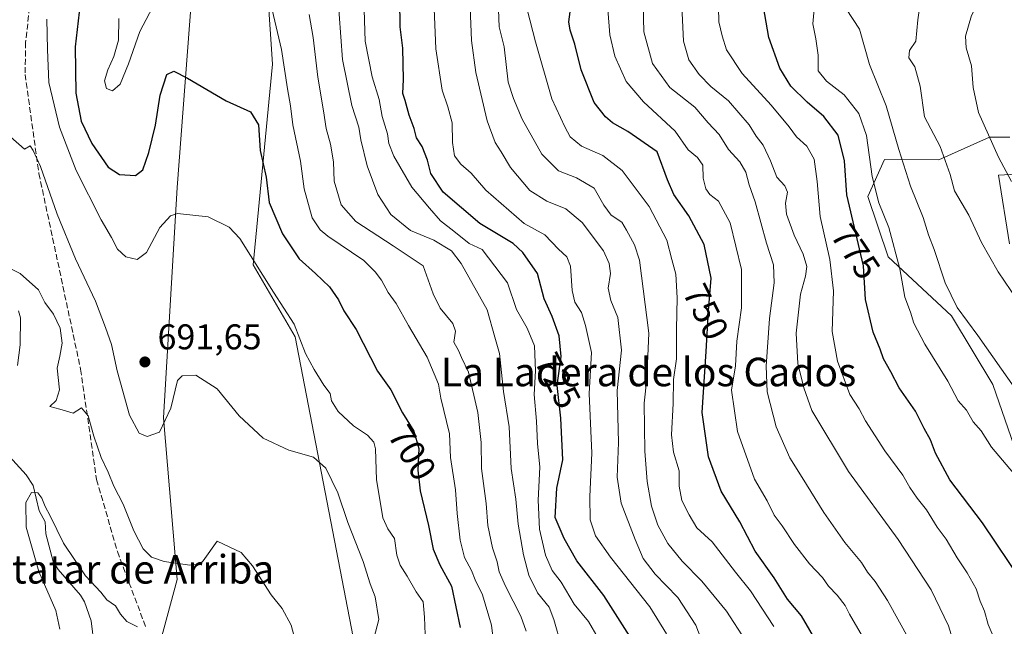
# Model space of a CAD drawing. Units: metres. Extents: x 644729 to 648184, y 4741520 to 4743905.
# Drawn here: x 644870 to 645146, y 4742669 to 4742839 of the extents above; entities that cross this region are included whole.
import ezdxf
from ezdxf.enums import TextEntityAlignment as Align

# ---------------------------------------------------------------- set-up
doc = ezdxf.new("R2010")
doc.units = ezdxf.units.M
doc.header["$MEASUREMENT"] = 0
doc.linetypes.add('DGN Style 3', pattern=[2.307223, 1.648017, -0.659207])
for name, color, linetype, lineweight in [('Arbolado forestal CxS', 92, 'Continuous', 0), ('Corriente natural lineal', 142, 'Continuous', 13), ('Curva de nivel maestra', 30, 'Continuous', 30), ('Curva de nivel normal', 30, 'Continuous', 0), ('Espacio natural protegido', 121, 'Continuous', 13), ('Espacio natural protegido CxS', 121, 'Continuous', 0), ('Núcleo urbano CxS', 7, 'Continuous', 0), ('Prado CxS', 92, 'Continuous', 0), ('Punto de cota en terreno', 7, 'Continuous', 0), ('Rótulo de curva de nivel directora', 7, 'Continuous', 0), ('Rótulo de punto de cota en terreno', 7, 'Continuous', 0), ('Senda', 7, 'DGN Style 3', 0), ('Texto cartográfico', 7, 'Continuous', 0)]:
    doc.layers.add(name, color=color, linetype=linetype, lineweight=lineweight)
doc.styles.add('Style-Arial', font='txt')

# ---------------------------------------------------------------- blocks, each defined once
blk = doc.blocks.new('5PATER')
at = {"layer": 'Núcleo urbano CxS', "linetype": 'Continuous', "lineweight": 0}
h = blk.add_hatch(color=51, dxfattribs=at)
edge = h.paths.add_edge_path()
edge.add_ellipse((0, 0), major_axis=(-0.11, -0.111), ratio=0.999422, start_angle=0, end_angle=360)

msp = doc.modelspace()

# ---------------------------------------------------------------- linework, layer by layer
at = {"layer": 'Arbolado forestal CxS', "color": 92, "linetype": 'Continuous', "lineweight": 0}
for points in [[(644765.0256, 4742114.0423, 657.99), (644744.1052, 4743110.0532, 721.522), (644745.2909, 4743108.7969, 721.3765), (644763.1265, 4743062.6013, 713.4524), (644795.6525, 4743043.7031, 708.4363), (644821.8835, 4743047.9027, 708.5814), (644871.2827, 4743025.9853, 701.2552), (644872.9811, 4742940.9553, 693.8388), (644879.7813, 4742867.8295, 694.6502), (644910.9555, 4742866.5841, 709.4893), (644919.0491, 4742852.4113, 704.4078), (644914.5265, 4742792.0981, 696.752), (644910.6307, 4742727.5861, 690.2868), (644914.5235, 4742682.2469, 683.9281), (644905.1107, 4742647.7225, 677.8503), (644877.9991, 4742613.9123, 680.5933), (644873.8433, 4742588.9797, 681.6977), (644872.7771, 4742572.2001, 681.3318), (644880.1209, 4742530.2043, 678.8461), (644886.4159, 4742499.7579, 679.1874), (644902.1541, 4742481.9087, 676.993), (644916.8425, 4742461.9609, 674.1693), (644925.2351, 4742413.6667, 675.3716)], [(644971.3701, 4742430.3189, 672.6102), (644969.8017, 4742449.1505, 673.8977), (644960.3917, 4742485.2451, 676.0295), (644952.5487, 4742511.9227, 676.4353), (644946.2763, 4742571.5569, 681.003), (644945.7497, 4742586.5917, 682.0375), (644945.8941, 4742606.9203, 682.3303), (644949.0315, 4742619.4743, 682.8271), (644965.3933, 4742657.9133, 687.4917), (644947.5591, 4742750.3043, 694.077), (644935.7297, 4742770.4571, 694.271), (644941.1941, 4742826.6223, 702.4806), (644939.9007, 4742846.2161, 704.3954), (644952.0723, 4742877.8023, 709.0791), (644970.7637, 4742898.0809, 713.4915), (644972.0009, 4742905.8679, 714.0394), (644974.3729, 4742908.7887, 714.5403), (644989.0163, 4742926.8351, 717.9126), (645021.1977, 4742952.1663, 724.6402), (645063.5511, 4742981.9823, 733.2435), (645124.7275, 4742994.5361, 749.8014), (645138.8453, 4742992.9661, 752.5367), (645165.3973, 4743003.3285, 756.1785)], [(644974.3729, 4742908.7887, 714.5403), (644972.0009, 4742905.8679, 714.0394), (644970.7637, 4742898.0809, 713.4915), (644952.0723, 4742877.8023, 709.0791), (644939.9007, 4742846.2161, 704.3954), (644941.1941, 4742826.6223, 702.4806), (644935.7297, 4742770.4571, 694.271), (644947.5591, 4742750.3043, 694.077), (644965.3933, 4742657.9133, 687.4917), (644949.0315, 4742619.4743, 682.8271), (644945.8941, 4742606.9203, 682.3303), (644945.7497, 4742586.5917, 682.0375), (644946.2763, 4742571.5569, 681.003), (644952.5487, 4742511.9227, 676.4353), (644960.3917, 4742485.2451, 676.0295), (644969.8017, 4742449.1505, 673.8977), (644971.3701, 4742430.3189, 672.6102)], [(644919.0491, 4742852.4113, 704.4078), (644914.5265, 4742792.0981, 696.752), (644910.6307, 4742727.5861, 690.2868), (644914.5235, 4742682.2469, 683.9281), (644905.1107, 4742647.7225, 677.8503), (644877.9991, 4742613.9123, 680.5933), (644873.8433, 4742588.9797, 681.6977), (644872.7771, 4742572.2001, 681.3318), (644880.1209, 4742530.2043, 678.8461), (644886.4159, 4742499.7579, 679.1874), (644902.1541, 4742481.9087, 676.993), (644916.8425, 4742461.9609, 674.1693), (644925.2351, 4742413.6667, 675.3716), (644940.9731, 4742380.0699, 670.8791), (644959.8571, 4742317.0755, 668.2037), (644966.3085, 4742296.4207, 666.6718), (644971.3981, 4742288.7287, 663.8644), (644977.6935, 4742259.3321, 659.3232), (644968.5949, 4742235.7235, 660.8621), (644962.9343, 4742209.8171, 660.5004)], [(645147.7173, 4742806.2187, 796.0207), (645141.9773, 4742806.2189, 794.261), (645127.8433, 4742799.8911, 788.7603), (645112.5873, 4742799.9553, 780.4626), (645107.8881, 4742789.6145, 777.0351), (645113.6037, 4742772.6747, 777.2097), (645131.3771, 4742756.1877, 783.1631), (645142.8985, 4742736.9239, 782.946), (645155.7153, 4742699.9213, 778.8409)], [(645155.7153, 4742699.9213, 778.8409), (645142.8985, 4742736.9239, 782.946), (645131.3771, 4742756.1877, 783.1631), (645113.6037, 4742772.6747, 777.2097), (645107.8881, 4742789.6145, 777.0351), (645112.5873, 4742799.9553, 780.4626), (645127.8433, 4742799.8911, 788.7603), (645141.9773, 4742806.2189, 794.261), (645147.7173, 4742806.2187, 796.0207)], [(645147.7173, 4742806.2187, 796.0207), (645141.9773, 4742806.2189, 794.261), (645127.8433, 4742799.8911, 788.7603), (645112.5873, 4742799.9553, 780.4626), (645107.8881, 4742789.6145, 777.0351), (645113.6037, 4742772.6747, 777.2097), (645131.3771, 4742756.1877, 783.1631), (645142.8985, 4742736.9239, 782.946), (645155.7153, 4742699.9213, 778.8409)], [(645147.7173, 4742806.2187, 796.0207), (645141.9773, 4742806.2189, 794.261), (645127.8433, 4742799.8911, 788.7603), (645112.5873, 4742799.9553, 780.4626), (645107.8881, 4742789.6145, 777.0351), (645113.6037, 4742772.6747, 777.2097), (645131.3771, 4742756.1877, 783.1631), (645142.8985, 4742736.9239, 782.946), (645155.7153, 4742699.9213, 778.8409)]]:
    msp.add_polyline3d(points, dxfattribs=at)
at = {"layer": 'Corriente natural lineal', "color": 142, "linetype": 'Continuous', "lineweight": 13}
for points in [[(644870.0589, 4742757.5784, 683.7082), (644870.5799, 4742755.6347, 683.6296), (644870.5048, 4742747.998, 683.4096), (644869.7564, 4742742.255, 683.0011)], [(644866.6143, 4742717.8018, 681.4069), (644872.2128, 4742711.5977, 680.6773), (644874.2104, 4742708.6389, 680.3486), (644875.8168, 4742701.4998, 679.6186), (644877.4792, 4742698.463, 678.9211), (644877.7561, 4742695.0539, 678.9722), (644879.749, 4742687.3293, 679.0608), (644881.1482, 4742685.0793, 678.8914), (644887.3795, 4742677.9281, 678.3666), (644888.5507, 4742676.0534, 678.4202), (644890.3772, 4742670.7323, 678.2431), (644891.2251, 4742663.7801, 678.1058)]]:
    msp.add_polyline3d(points, dxfattribs=at)
at = {"layer": 'Curva de nivel maestra', "color": 30, "linetype": 'Continuous', "lineweight": 30, "flags": 128}
for points, elevation in [([(645041.86, 4742665.4501), (645033.97, 4742677.7901), (645026.42, 4742687.5401), (645022.9, 4742693.7601), (645020.39, 4742699.6601), (645020.86, 4742707.8501), (645022.47, 4742715.7701), (645021.9, 4742727.4401), (645020.93, 4742736.6001), (645022.06, 4742744.7401), (645021.51, 4742750.5801), (645019.52, 4742755.9501), (645017.24, 4742760.9201), (645015.43, 4742768.0301), (645011.34, 4742773.8901), (645008.61, 4742776.3901), (644999.21, 4742781.9901), (644989.01, 4742790.7901), (644985.54, 4742795.9801), (644984.62, 4742799.7301), (644983.1, 4742803.5501), (644981.52, 4742806.0501), (644980.86, 4742808.6401), (644979.48, 4742812.3501), (644978.36, 4742816.4801), (644977.68, 4742818.4601), (644977.9, 4742822.3101), (644977.71, 4742831.1701), (644976.96, 4742837.1101), (644976.86, 4742844.8001)], 725), ([(645151.32, 4742681.3601), (645140.03, 4742698.1801), (645130.92, 4742710.2401), (645126.89, 4742717.6601), (645125.44, 4742721.4201), (645123.68, 4742724.6301), (645121.3, 4742729.4101), (645116.68, 4742735.9701), (645114.32, 4742740.4701), (645112.26, 4742744.1201), (645111.38, 4742746.8001), (645109.45, 4742751.5601), (645107.28, 4742760.7301), (645106.67, 4742770.1201), (645102.05, 4742790.0101), (645101.34, 4742799.5301), (645099.63, 4742806.7701), (645095.58, 4742812.0201), (645090.9, 4742816.0101), (645086.36, 4742820.5201), (645083.23, 4742825.4901), (645080.16, 4742834.1101), (645078.72, 4742842.7401)], 775), ([(644887.03, 4742841.1801), (644885.9, 4742831.4901), (644886.15, 4742818.4901), (644887.59, 4742810.6801), (644890.64, 4742804.4201), (644895.2, 4742797.8401), (644898.36, 4742795.7001), (644902.84, 4742795.5001), (644904.85, 4742797.0501), (644906.59, 4742801.8601), (644908.42, 4742809.5701), (644909.69, 4742818.0001), (644911.63, 4742823.7601), (644913.6, 4742824.7001), (644917.4, 4742822.7001), (644928.26, 4742816.3501), (644935, 4742813.2701), (644937.26, 4742809.6301), (644937.74, 4742802.4901), (644939.41, 4742794.9601), (644940.3, 4742787.8601), (644943.96, 4742779.1001), (644948.64, 4742772.0801), (644953.26, 4742768.0401), (644957.16, 4742764.2301), (644959.65, 4742760.6001), (644961.2, 4742757.5901), (644964.6, 4742752.2801), (644970.63, 4742740.6301), (644974.29, 4742735.3901), (644977.6, 4742728.9601), (644980.75, 4742723.8601), (644982.17, 4742718.9501), (644981.87, 4742712.9201), (644982.52, 4742707.1101), (644984.91, 4742697.4401), (644986.18, 4742690.7701), (644988.02, 4742686.4101), (644991.34, 4742680.4501), (644993.72, 4742668.8401)], 700), ([(645095.71, 4742661.2101), (645089.37, 4742672.0801), (645085.46, 4742676.7601), (645081.67, 4742682.7601), (645076.4, 4742690.2301), (645072.07, 4742698.4401), (645066.85, 4742707.0101), (645063.32, 4742716.6201), (645061.51, 4742729.0601), (645062.68, 4742746.1301), (645063.31, 4742757.5801), (645064.06, 4742766.6701), (645062.12, 4742776.1201), (645057.77, 4742784.1801), (645053.58, 4742790.1201), (645051.83, 4742794.2401), (645048.93, 4742802.0501), (645040.66, 4742807.7801), (645036.4, 4742810.1801), (645034.45, 4742811.9201), (645031.31, 4742815.8801), (645027.61, 4742825.0901), (645025.9, 4742832.2301), (645024.58, 4742836.1601), (645024.19, 4742838.5401), (645024.58, 4742841.2801)], 750)]:
    msp.add_lwpolyline(points, dxfattribs=dict(at, elevation=elevation))
at = {"layer": 'Curva de nivel normal', "color": 30, "linetype": 'Continuous', "lineweight": 0, "flags": 128}
for points, elevation in [([(645153.29, 4742755.4001), (645144.41, 4742768.5201), (645139.72, 4742776.6801), (645136.18, 4742784.3701), (645132.23, 4742791.2001), (645130.97, 4742795.7501), (645128.13, 4742803.5701), (645123.81, 4742811.9201), (645122.59, 4742820.4401), (645121.09, 4742825.9401), (645119.42, 4742828.4401), (645119.6, 4742830.4401), (645121.32, 4742833.1101), (645121.9, 4742839.1101), (645123.19, 4742848.1101), (645125.36, 4742855.5001), (645125.72, 4742859.0001), (645124.96, 4742862.0301), (645126.08, 4742863.6301), (645128.21, 4742865.5101), (645129.66, 4742868.4601), (645140.88, 4742874.7701), (645149.19, 4742881.8301)], 790), ([(645065.85, 4742854.4901), (645066.16, 4742838.5401), (645067.15, 4742834.5801), (645068.3, 4742830.6801), (645072.76, 4742824.0101), (645080.88, 4742815.1801), (645085.93, 4742809.1001), (645087.96, 4742806.2501), (645090.8, 4742803.6801), (645092.87, 4742800.0001), (645093.74, 4742793.8201), (645094.56, 4742783.9701), (645097.3, 4742771.9201), (645098.28, 4742763.1301), (645097.95, 4742751.7701), (645099.39, 4742743.4401), (645102.92, 4742734.1101), (645105.51, 4742730.1101), (645107.26, 4742726.7001), (645112.72, 4742718.3201), (645117.74, 4742711.4701), (645119.67, 4742708.0301), (645121.72, 4742705.0801), (645124.36, 4742701.8301), (645127.31, 4742696.9901), (645129.82, 4742693.6001), (645132.91, 4742688.3401), (645135.76, 4742684.1501), (645138.21, 4742679.6401), (645139.4, 4742676.1801), (645140.6, 4742673.3801), (645141.61, 4742669.7201), (645143.64, 4742664.9101)], 770), ([(645148.14, 4742793.8101), (645144.49, 4742800.5901), (645138.91, 4742813.1101), (645137.37, 4742820.0801), (645136.99, 4742826.2201), (645135.43, 4742831.2101), (645135.23, 4742834.4901), (645136.99, 4742840.3101), (645139.82, 4742845.7701), (645142.13, 4742848.7501), (645143.81, 4742852.0301), (645146.16, 4742855.1801)], 795), ([(645022.17, 4742663.6201), (645020, 4742671.1101), (645018.67, 4742674.5401), (645015.45, 4742678.5801), (645012.98, 4742683.5101), (645011.44, 4742689.2201), (645010, 4742697.7801), (645009.3, 4742704.7501), (645008, 4742713.4001), (645007.51, 4742725.1001), (645005.87, 4742734.9401), (645004.72, 4742745.5701), (645003.41, 4742750.1901), (645001.35, 4742757.8001), (644994.02, 4742770.7801), (644991.31, 4742774.3601), (644986.35, 4742777.3201), (644979.87, 4742780.0901), (644974.35, 4742784.4901), (644970.72, 4742790.1301), (644967.7, 4742798.1501), (644965.97, 4742805.4201), (644965.39, 4742808.9801), (644963.45, 4742815.0401), (644960.83, 4742827.9201), (644959.35, 4742847.1001)], 715), ([(644898.17, 4742839.4701), (644898.07, 4742833.3901), (644896.75, 4742828.7701), (644895.03, 4742825.0801), (644894.15, 4742821.9701), (644894.68, 4742819.8101), (644896.4, 4742819.1801), (644898.54, 4742821.0701), (644900.86, 4742826.7701), (644904.04, 4742835.8201), (644909.43, 4742846.1501)], 705), ([(645032.38, 4742665.8801), (645029.68, 4742670.5101), (645025.71, 4742675.3801), (645022, 4742681.5301), (645019.54, 4742684.7801), (645017.61, 4742689.0901), (645015.92, 4742696.3801), (645015.57, 4742704.5601), (645016.03, 4742713.7201), (645015.37, 4742720.4001), (645015.16, 4742726.6301), (645014.46, 4742734.0701), (645014.88, 4742740.7701), (645014.58, 4742747.7701), (645012.54, 4742752.6501), (645009.5, 4742757.9501), (645006.96, 4742765.4301), (644999.91, 4742774.6901), (644996.25, 4742776.4201), (644992.01, 4742779.8501), (644988.22, 4742782.7501), (644985.17, 4742786.3301), (644980.25, 4742792.2001), (644975.21, 4742800.8901), (644973.79, 4742804.4601), (644973.4, 4742807.1801), (644971.88, 4742812.0201), (644971.07, 4742816.7501), (644969.11, 4742823.1101), (644967.16, 4742833.1101), (644966.79, 4742844.8701)], 720), ([(644986.41, 4742844.4401), (644986.96, 4742830.9601), (644988.71, 4742819.3201), (644990.32, 4742814.7401), (644991.53, 4742810.1901), (644991.62, 4742804.7101), (644992.16, 4742800.9701), (644993.92, 4742798.6301), (644996.82, 4742796.1401), (645000.96, 4742791.3601), (645011.66, 4742782.0401), (645017.44, 4742778.8001), (645021.24, 4742774.8601), (645023.61, 4742772.7201), (645024.62, 4742770.0701), (645025.1, 4742763.2201), (645025.9, 4742760.0201), (645027.75, 4742757.0601), (645028.88, 4742753.4701), (645030.53, 4742745.8401), (645029.87, 4742734.4001), (645030.6, 4742717.6901), (645030.03, 4742705.5001), (645030.2, 4742698.9701), (645031.62, 4742694.5101), (645035.84, 4742688.5401), (645046.86, 4742674.5901), (645051.51, 4742667.0801)], 730), ([(645131.9, 4742664.7801), (645130.52, 4742669.3001), (645125.64, 4742679.4201), (645116.4, 4742693.5201), (645102.54, 4742712.5501), (645092.26, 4742729.6001), (645090.01, 4742736.0101), (645088.32, 4742742.7601), (645087.82, 4742751.2601), (645089.08, 4742762.1901), (645090.5, 4742767.2801), (645090.81, 4742769.9301), (645089.85, 4742773.3801), (645087.27, 4742778.7201), (645085.14, 4742784.6701), (645084.82, 4742787.7301), (645085.39, 4742790.8001), (645084.69, 4742792.5701), (645082.44, 4742794.9701), (645080.69, 4742799.5701), (645078.6, 4742803.9701), (645076.68, 4742806.4601), (645074.66, 4742809.6501), (645068.92, 4742816.3701), (645063.95, 4742820.4001), (645060.67, 4742823.7901), (645057.77, 4742827.8801), (645056.32, 4742833.1201), (645055.72, 4742844.9301)], 765), ([(645148.72, 4742712.1001), (645142.56, 4742719.3801), (645139.61, 4742723.9801), (645137.46, 4742726.5001), (645135.51, 4742729.6801), (645133.22, 4742732.3001), (645130.28, 4742737.8801), (645123.9, 4742748.2501), (645120.84, 4742754.0701), (645119.91, 4742757.2201), (645118.3, 4742761.4101), (645116.86, 4742769.3001), (645113.8, 4742780.9101), (645111.02, 4742787.8001), (645109.11, 4742795.2201), (645107.55, 4742806.6601), (645105.38, 4742812.8201), (645101.3, 4742818.0301), (645096.3, 4742821.8901), (645094.04, 4742824.8201), (645094.01, 4742829.1401), (645093.34, 4742833.7901), (645092.52, 4742837.9701), (645093.21, 4742845.1401)], 780), ([(644940.76, 4742843.4201), (644943.7, 4742830.7301), (644945.35, 4742819.7201), (644946.21, 4742814.9901), (644946.91, 4742809.6901), (644948.99, 4742799.4401), (644950.06, 4742791.7401), (644952.27, 4742783.6201), (644954.53, 4742780.2401), (644956.73, 4742778.5101), (644966.76, 4742771.6301), (644969.93, 4742768.4701), (644971.72, 4742766.1001), (644973.62, 4742762.7101), (644975.85, 4742759.6301), (644979.3, 4742753.4101), (644984.5, 4742744.6101), (644987.69, 4742737.0401), (644988.34, 4742733.1201), (644990.75, 4742723.1001), (644991.07, 4742716.4201), (644992.41, 4742707.4301), (644992.86, 4742700.7801), (644993.71, 4742693.3201), (644994.92, 4742688.4501), (644996.91, 4742684.7701), (644997.98, 4742682.1501), (645000.04, 4742677.9501), (645002.52, 4742669.4801), (645003.88, 4742658.1101)], 705), ([(645061.74, 4742664.3301), (645059.79, 4742669.4701), (645054.69, 4742677.2801), (645051.48, 4742680.6001), (645048.4, 4742683.8001), (645044.99, 4742688.1301), (645042.72, 4742693.5001), (645038.82, 4742703.6701), (645037.73, 4742710.9201), (645038.07, 4742720.6801), (645037.68, 4742735.2501), (645038.89, 4742746.5001), (645037.9, 4742755.6901), (645035.95, 4742760.4001), (645035.21, 4742763.9201), (645035.84, 4742767.9701), (645035.5, 4742770.8201), (645033.9, 4742774.3401), (645027.87, 4742782.3101), (645023.38, 4742786.1201), (645018, 4742788.2401), (645013.23, 4742791.2601), (645007.86, 4742797.7401), (645005.27, 4742802.0901), (645003.51, 4742804.6901), (645001.28, 4742810.7301), (644998.09, 4742824.3401), (644996.93, 4742833.2601), (644996.57, 4742842.5001)], 735), ([(645004.48, 4742841.8801), (645004.7, 4742837.1401), (645006.1, 4742831.5501), (645007.17, 4742821.6201), (645008.68, 4742817.0401), (645011.12, 4742811.2001), (645016.64, 4742801.4201), (645021.32, 4742796.7801), (645026.31, 4742794.8401), (645031.23, 4742791.9301), (645033.97, 4742787.1101), (645036.02, 4742784.3901), (645038.98, 4742782.4201), (645040.36, 4742780.1401), (645042.61, 4742776.0601), (645043.96, 4742771.7401), (645046.56, 4742751.3401), (645046.06, 4742738.5101), (645045.28, 4742731.7301), (645045.49, 4742718.2701), (645046.12, 4742709.7401), (645047.37, 4742702.8101), (645049.09, 4742697.5201), (645051.86, 4742692.3801), (645055.9, 4742687.4501), (645061.46, 4742681.7801), (645068.36, 4742673.4301), (645073.63, 4742665.2201)], 740), ([(645081.55, 4742669.1701), (645075.09, 4742679.0701), (645070.88, 4742684.3301), (645064.35, 4742692.8101), (645060.02, 4742696.7701), (645057.92, 4742700.4401), (645055.81, 4742704.4401), (645055.09, 4742708.4401), (645055.11, 4742712.7701), (645053.5, 4742717.9401), (645052.9, 4742722.7701), (645053.38, 4742731.6001), (645053.5, 4742738.2801), (645054.36, 4742744.1501), (645054.29, 4742752.4601), (645054.54, 4742761.1501), (645054.12, 4742767.8201), (645053.05, 4742771.9301), (645051.66, 4742777.3101), (645046.64, 4742786.7701), (645039.1, 4742796.8701), (645033.68, 4742801.0201), (645027.68, 4742803.7101), (645024.54, 4742806.3201), (645023.08, 4742809.1101), (645019.46, 4742816.9101), (645014.83, 4742832.9401), (645012.51, 4742841.9601)], 745), ([(645106.42, 4742666.2901), (645102.79, 4742672.5701), (645101.53, 4742674.9801), (645099.3, 4742677.9201), (645096.93, 4742680.3901), (645095.2, 4742682.8101), (645091.62, 4742686.7101), (645087.37, 4742692.0801), (645083.92, 4742697.3101), (645081.73, 4742700.2701), (645079.75, 4742704.3301), (645076.2, 4742710.4401), (645071.45, 4742723.7701), (645069.75, 4742735.3701), (645070.83, 4742742.1701), (645071.2, 4742749.0401), (645072.53, 4742758.3901), (645072.58, 4742769.1701), (645069.38, 4742782.1601), (645066.12, 4742788.2301), (645063.68, 4742790.1201), (645062.56, 4742791.6801), (645061.84, 4742794.6701), (645061.74, 4742798.3901), (645060.24, 4742800.4601), (645057.59, 4742802.6401), (645053.94, 4742807.8401), (645045.09, 4742816.0601), (645040.21, 4742821.7701), (645037.1, 4742828.8801), (645035.64, 4742834.8901), (645035.07, 4742842.0901)], 755), ([(645119.69, 4742665.1301), (645113.42, 4742676.4301), (645109.98, 4742681.7201), (645107.86, 4742684.3601), (645106.1, 4742687.0601), (645101.44, 4742692.6501), (645095.61, 4742701.0801), (645089.53, 4742710.9001), (645086.06, 4742716.3301), (645082.28, 4742725.0601), (645079.72, 4742734.8401), (645079.42, 4742742.0901), (645080.4, 4742755.3701), (645081.69, 4742765.4401), (645081.49, 4742770.4701), (645079.49, 4742776.5501), (645076.32, 4742788.1301), (645074.66, 4742792.8201), (645073.79, 4742796.4301), (645072.04, 4742799.3301), (645068.88, 4742802.7201), (645066.31, 4742806.9301), (645063.22, 4742810.1901), (645059.49, 4742814.6101), (645052.44, 4742820.1501), (645047.65, 4742826.8801), (645045.15, 4742835.7301), (645044.97, 4742843.2401)], 760), ([(645149.54, 4742735.2401), (645138.76, 4742750.6401), (645132.93, 4742758.4801), (645129.53, 4742765.4101), (645126.48, 4742774.7701), (645124.92, 4742778.8301), (645123.42, 4742783.6701), (645119.82, 4742792.4701), (645116.57, 4742802.7601), (645113.06, 4742814.9401), (645108.39, 4742826.5301), (645105.54, 4742836.4401), (645101.86, 4742842.1201)], 785), ([(644984.02, 4742664.4301), (644983.8, 4742671.7501), (644983.36, 4742676.0701), (644981.42, 4742678.8501), (644978.94, 4742683.2101), (644976.97, 4742686.3101), (644976.05, 4742689.1001), (644975.31, 4742693.7601), (644973.49, 4742696.4801), (644972.06, 4742699.5601), (644971.15, 4742705.2601), (644970.27, 4742710.2401), (644970.01, 4742718.8901), (644969.54, 4742720.7801), (644967.79, 4742722.7601), (644963.84, 4742725.2901), (644959.55, 4742729.3801), (644957.71, 4742732.3301), (644957.31, 4742734.4201), (644955.52, 4742736.7601), (644952.88, 4742741.1401), (644950.43, 4742745.6301), (644947.25, 4742753.7701), (644941.44, 4742762.8001), (644932.08, 4742777.8501), (644929.05, 4742780.9901), (644923.21, 4742783.9001), (644914.63, 4742784.8401), (644912.61, 4742784.1401), (644909.63, 4742780.9301), (644905.87, 4742773.8801), (644903.31, 4742771.9201), (644900.07, 4742772.7201), (644897.76, 4742774.8301), (644896.13, 4742778.1201), (644893.21, 4742783.0401), (644886.18, 4742796.8301), (644881.53, 4742808.9801), (644878.56, 4742821.5401), (644878.21, 4742830.8001), (644877.99, 4742839.2601)], 695), ([(645012.26, 4742667.7801), (645010.73, 4742672.0501), (645006.47, 4742680.3801), (645004.66, 4742684.4601), (645004.14, 4742687.2601), (645002.78, 4742691.1401), (645001.45, 4742697.3801), (645001.05, 4742703.5601), (644999.75, 4742713.4101), (644999.64, 4742720.6901), (644998.72, 4742729.0901), (644996.07, 4742740.3501), (644994.1, 4742744.4401), (644993.28, 4742746.4401), (644991.93, 4742748.7701), (644992.4, 4742751.9001), (644991.68, 4742753.9601), (644988.17, 4742758.2601), (644986.14, 4742762.3301), (644983.38, 4742770.1601), (644975, 4742775.7401), (644964.49, 4742782.5501), (644960.44, 4742787.2801), (644958.48, 4742793.9101), (644958.24, 4742799.3001), (644957.46, 4742804.2401), (644956.2, 4742808.6501), (644955.48, 4742813.5901), (644953.87, 4742822.9801), (644952.56, 4742834.0801), (644951.43, 4742840.6001)], 710), ([(644867.86, 4742806.3001), (644871.76, 4742802.8001), (644873.36, 4742803.7701), (644874.13, 4742802.4701), (644876.25, 4742798.0201), (644880.86, 4742784.6501), (644885.98, 4742772.1001), (644891.62, 4742760.2801), (644894.42, 4742752.9001), (644896.14, 4742748.1101), (644897.69, 4742740.7301), (644901.12, 4742728.3201), (644903.89, 4742723.3101), (644906.06, 4742722.3801), (644909.58, 4742723.5701), (644912.68, 4742730.2801), (644914.58, 4742738.0601), (644915.93, 4742739.3001), (644919.68, 4742739.5001), (644925.73, 4742735.6901), (644931.83, 4742728.1601), (644938.59, 4742721.9201), (644945.74, 4742718.5601), (644952.66, 4742716.5901), (644956.12, 4742713.4801), (644959.49, 4742706.5901), (644962.29, 4742698.3001), (644966.54, 4742687.3201), (644968.58, 4742681.0401), (644969.9, 4742677.4401), (644970.96, 4742671.1101), (644969.56, 4742665.7701)], 690), ([(644862.7, 4742771.8101), (644870.55, 4742768.0001), (644875.69, 4742763.4701), (644877.46, 4742759.9101), (644879.86, 4742756.6401), (644881.75, 4742752.7101), (644882.31, 4742748.5201), (644881.6, 4742744.8701), (644880.87, 4742741.4601), (644881.52, 4742735.4401), (644880.56, 4742732.4401), (644878.86, 4742730.7601), (644881.66, 4742729.9801), (644885.33, 4742728.9001), (644887.66, 4742730.3901), (644889.55, 4742728.1701), (644891.13, 4742722.4201), (644893.18, 4742716.4701), (644895.14, 4742712.3601), (644896.8, 4742708.3901), (644899.41, 4742703.3801), (644902.34, 4742695.8901), (644904.96, 4742690.9001), (644907.27, 4742688.5901), (644910.84, 4742687.2901), (644918.01, 4742686.2701), (644920.83, 4742686.6101), (644921.76, 4742687.5301), (644925.66, 4742693.0101), (644932.41, 4742689.8201), (644935.63, 4742686.0801), (644940.85, 4742677.9601), (644943.86, 4742674.1801), (644946.42, 4742669.4601), (644948.74, 4742660.8501)], 685), ([(644881.59, 4742668.3801), (644880.48, 4742673.6301), (644875.72, 4742684.5101), (644872.21, 4742696.9601), (644872.1, 4742703.8801), (644873.69, 4742706.6801), (644875.49, 4742706.5601), (644876.6, 4742705.1201), (644877.49, 4742702.7401), (644878.94, 4742700.0801), (644882.68, 4742692.4601), (644888.86, 4742683.3001), (644893.07, 4742678.7201), (644894.84, 4742676.5601), (644897.26, 4742674.9101), (644898.62, 4742672.5601), (644900.43, 4742670.4901), (644903.4, 4742669.0101)], 680)]:
    msp.add_lwpolyline(points, dxfattribs=dict(at, elevation=elevation))
at = {"layer": 'Espacio natural protegido', "color": 121, "linetype": 'Continuous', "lineweight": 13, "flags": 128}
msp.add_lwpolyline([(645162.7271, 4742796.5938), (645144.5211, 4742795.58), (645147.5547, 4742776.3152)], dxfattribs=at)
msp.add_lwpolyline([(645162.7271, 4742796.5938), (645144.5211, 4742795.58), (645147.5547, 4742776.3152)], dxfattribs=at)
at = {"layer": 'Espacio natural protegido CxS', "color": 121, "linetype": 'Continuous', "lineweight": 0, "flags": 128}
msp.add_lwpolyline([(645162.7271, 4742796.5938), (645144.5211, 4742795.58), (645147.5547, 4742776.3152)], dxfattribs=at)
msp.add_lwpolyline([(645162.7271, 4742796.5938), (645144.5211, 4742795.58), (645147.5547, 4742776.3152)], dxfattribs=at)
at = {"layer": 'Prado CxS', "color": 92, "linetype": 'Continuous', "lineweight": 0}
for points in [[(644905.1107, 4742647.7225, 677.8503), (644914.5235, 4742682.2469, 683.9281), (644910.6307, 4742727.5861, 690.2868), (644914.5265, 4742792.0981, 696.752), (644919.0491, 4742852.4113, 704.4078), (644919.3491, 4742851.8863, 704.2624), (644929.8425, 4742874.9837, 707.4805), (644947.4711, 4742901.9493, 711.3548), (644950.6083, 4742911.3651, 712.9506), (644955.3143, 4742917.6417, 714.0327), (644974.3729, 4742908.7887, 714.5403), (644972.0009, 4742905.8679, 714.0394), (644970.7637, 4742898.0809, 713.4915), (644952.0723, 4742877.8023, 709.0791), (644939.9007, 4742846.2161, 704.3954), (644941.1941, 4742826.6223, 702.4806), (644935.7297, 4742770.4571, 694.271), (644947.5591, 4742750.3043, 694.077), (644965.3933, 4742657.9133, 687.4917)], [(644974.3729, 4742908.7887, 714.5403), (644972.0009, 4742905.8679, 714.0394), (644970.7637, 4742898.0809, 713.4915), (644952.0723, 4742877.8023, 709.0791), (644939.9007, 4742846.2161, 704.3954), (644941.1941, 4742826.6223, 702.4806), (644935.7297, 4742770.4571, 694.271), (644947.5591, 4742750.3043, 694.077), (644965.3933, 4742657.9133, 687.4917), (644949.0315, 4742619.4743, 682.8271), (644945.8941, 4742606.9203, 682.3303), (644945.7497, 4742586.5917, 682.0375), (644946.2763, 4742571.5569, 681.003), (644952.5487, 4742511.9227, 676.4353), (644960.3917, 4742485.2451, 676.0295), (644969.8017, 4742449.1505, 673.8977), (644971.3701, 4742430.3189, 672.6102)], [(644919.0491, 4742852.4113, 704.4078), (644914.5265, 4742792.0981, 696.752), (644910.6307, 4742727.5861, 690.2868), (644914.5235, 4742682.2469, 683.9281), (644905.1107, 4742647.7225, 677.8503), (644877.9991, 4742613.9123, 680.5933), (644873.8433, 4742588.9797, 681.6977), (644872.7771, 4742572.2001, 681.3318), (644880.1209, 4742530.2043, 678.8461), (644886.4159, 4742499.7579, 679.1874), (644902.1541, 4742481.9087, 676.993), (644916.8425, 4742461.9609, 674.1693), (644925.2351, 4742413.6667, 675.3716), (644940.9731, 4742380.0699, 670.8791), (644959.8571, 4742317.0755, 668.2037), (644966.3085, 4742296.4207, 666.6718), (644971.3981, 4742288.7287, 663.8644), (644977.6935, 4742259.3321, 659.3232), (644968.5949, 4742235.7235, 660.8621), (644962.9343, 4742209.8171, 660.5004)]]:
    msp.add_polyline3d(points, dxfattribs=at)
at = {"layer": 'Senda', "color": 7, "linetype": 'DGN Style 3', "lineweight": 0}
msp.add_polyline3d([(644877.1501, 4743018.9801, 709.9714), (644874.1301, 4743004.8901, 705.6321), (644873.5701, 4742999.1601, 703.8834), (644873.6201, 4742995.2701, 702.7169), (644875.5801, 4742984.8701, 699.5538), (644873.9601, 4742975.0301, 701.4798), (644871.4401, 4742966.9301, 698.8095), (644874.1001, 4742954.2101, 704.172), (644874.9701, 4742944.1101, 701.1572), (644877.6301, 4742927.1401, 702.6524), (644881.4901, 4742911.3001, 705.0633), (644882.0801, 4742902.3101, 704.9779), (644881.1801, 4742883.7301, 707.5939), (644873.4101, 4742844.8401, 705.683), (644872.0601, 4742832.7601, 703.7138), (644871.9101, 4742823.7601, 698.9324), (644875.7701, 4742796.0101, 700.7791), (644887.4501, 4742741.1901, 693.3927), (644891.9201, 4742710.3101, 688.8691), (644897.7501, 4742690.1301, 687.2962), (644905.8201, 4742668.6501, 684.5619)], dxfattribs=at)

# ---------------------------------------------------------------- block references
at = {"layer": 'Punto de cota en terreno', "color": 7, "linetype": 'Continuous', "lineweight": 0, "xscale": 10, "yscale": 10, "zscale": 10}
msp.add_blockref('5PATER', (644905.46, 4742743.23, 691.65), dxfattribs=at)

# ---------------------------------------------------------------- texts
at = {"layer": 'Rótulo de curva de nivel directora', "color": 7, "linetype": 'Continuous', "lineweight": 0, "style": 'Style-Arial'}
for s, rotation, p in [('775', 304.007248, (645104.5119, 4742774.0997)), ('750', 296.893708, (645062.5659, 4742757.2886)), ('725', 297.099263, (645021.101, 4742738.025)), ('700', 301.701358, (644980.3319, 4742717.8345))]:
    msp.add_text(s, height=7, rotation=rotation, dxfattribs=at).set_placement(p, align=Align.MIDDLE_CENTER)
at = {"layer": 'Rótulo de punto de cota en terreno', "color": 7, "linetype": 'Continuous', "lineweight": 0, "style": 'Style-Arial'}
msp.add_text('691,65', height=7, dxfattribs=at).set_placement((644908.9878, 4742746.7578))
at = {"layer": 'Texto cartográfico', "color": 7, "linetype": 'Continuous', "lineweight": 0, "style": 'Style-Arial'}
for s, p in [('La Ladera de los Cados', (645046.5135, 4742740.4202)), ('Patatar de Arriba', (644898.4342, 4742685.1502))]:
    msp.add_text(s, height=8, dxfattribs=at).set_placement(p, align=Align.MIDDLE_CENTER)

doc.saveas('drawing.dxf')
